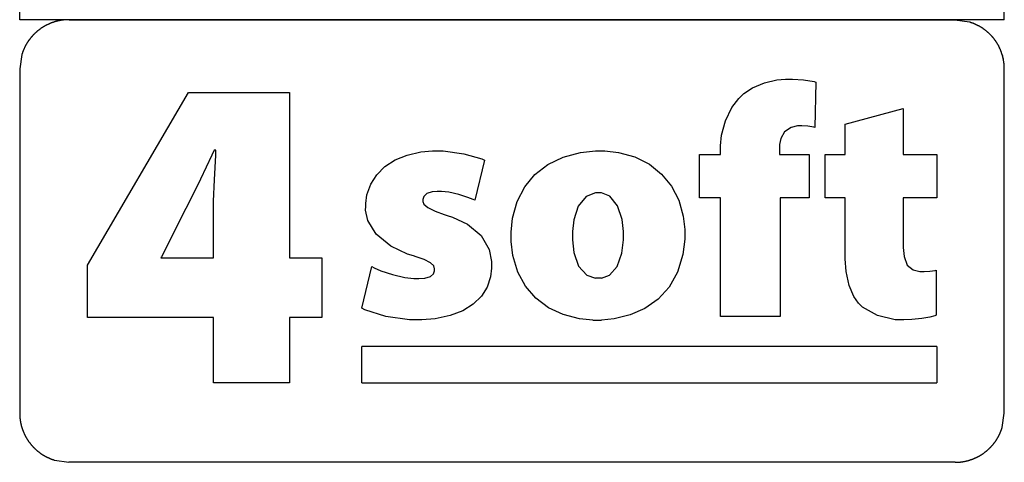
# Model space of a CAD drawing. Extents: x -8257 to 8257, y -6153 to 6153.
# Drawn here: x 3891 to 7492, y -6153 to -4532 of the extents above; entities that cross this region are included whole.
import ezdxf

# ---------------------------------------------------------------- set-up
doc = ezdxf.new("R2010")
doc.units = 0
doc.layers.get('0').update_dxf_attribs({"linetype": 'CONTINUOUS'})

msp = doc.modelspace()

# ---------------------------------------------------------------- linework, layer by layer
for p, q in [((3890.7, -4532.4), (3890.7, -3303.1)), ((7492.5, -4532.4), (7492.5, -3303.1)), ((7492.5, -4532.4), (3890.7, -4532.4)), ((4026.3, -4538), (4024.9, -4538.4)), ((4027.7, -4537.7), (4026.3, -4538)), ((4029.1, -4537.3), (4027.7, -4537.7)), ((4030.4, -4537), (4029.1, -4537.3)), ((4031.8, -4536.7), (4030.4, -4537)), ((4033.2, -4536.4), (4031.8, -4536.7)), ((4034.6, -4536.1), (4033.2, -4536.4)), ((4036, -4535.8), (4034.6, -4536.1)), ((4037.4, -4535.6), (4036, -4535.8)), ((4038.8, -4535.3), (4037.4, -4535.6)), ((4040.2, -4535), (4038.8, -4535.3)), ((4041.6, -4534.8), (4040.2, -4535)), ((4043, -4534.6), (4041.6, -4534.8)), ((4044.4, -4534.4), (4043, -4534.6)), ((4045.8, -4534.2), (4044.4, -4534.4)), ((4047.2, -4534), (4045.8, -4534.2)), ((4048.6, -4533.8), (4047.2, -4534)), ((4050, -4533.6), (4048.6, -4533.8)), ((4051.4, -4533.4), (4050, -4533.6)), ((4052.8, -4533.3), (4051.4, -4533.4)), ((4054.2, -4533.2), (4052.8, -4533.3)), ((4071.2, -4532.4), (4054.2, -4533.2)), ((4071.2, -4532.4), (7311.6, -4532.4)), ((7311.6, -4532.4), (7364.8, -4540.3)), ((3956.1, -4573.8), (3955.1, -4574.7)), ((3957.2, -4572.9), (3956.1, -4573.8)), ((3958.3, -4572), (3957.2, -4572.9)), ((3959.5, -4571.1), (3958.3, -4572)), ((3960.6, -4570.2), (3959.5, -4571.1)), ((3961.7, -4569.4), (3960.6, -4570.2)), ((3962.8, -4568.5), (3961.7, -4569.4)), ((3964, -4567.7), (3962.8, -4568.5)), ((3965.1, -4566.8), (3964, -4567.7)), ((3966.3, -4566), (3965.1, -4566.8)), ((3967.4, -4565.2), (3966.3, -4566)), ((3968.6, -4564.4), (3967.4, -4565.2)), ((3969.7, -4563.6), (3968.6, -4564.4)), ((3970.9, -4562.8), (3969.7, -4563.6)), ((3972.1, -4562), (3970.9, -4562.8)), ((3973.3, -4561.2), (3972.1, -4562)), ((3974.5, -4560.5), (3973.3, -4561.2)), ((3975.7, -4559.7), (3974.5, -4560.5)), ((3976.9, -4559), (3975.7, -4559.7)), ((3978.1, -4558.2), (3976.9, -4559)), ((3979.3, -4557.5), (3978.1, -4558.2)), ((3980.5, -4556.8), (3979.3, -4557.5)), ((3981.8, -4556.1), (3980.5, -4556.8)), ((3983, -4555.4), (3981.8, -4556.1)), ((3984.2, -4554.7), (3983, -4555.4)), ((3985.5, -4554), (3984.2, -4554.7)), ((3986.7, -4553.3), (3985.5, -4554)), ((3988, -4552.7), (3986.7, -4553.3)), ((3989.3, -4552), (3988, -4552.7)), ((3990.5, -4551.4), (3989.3, -4552)), ((3991.8, -4550.8), (3990.5, -4551.4)), ((3993.1, -4550.1), (3991.8, -4550.8)), ((3994.3, -4549.5), (3993.1, -4550.1)), ((3995.6, -4548.9), (3994.3, -4549.5)), ((3996.9, -4548.3), (3995.6, -4548.9)), ((3998.2, -4547.8), (3996.9, -4548.3)), ((3999.5, -4547.2), (3998.2, -4547.8)), ((4000.8, -4546.6), (3999.5, -4547.2)), ((4002.1, -4546.1), (4000.8, -4546.6)), ((4003.4, -4545.6), (4002.1, -4546.1)), ((4004.8, -4545), (4003.4, -4545.6)), ((4006.1, -4544.5), (4004.8, -4545)), ((4007.4, -4544), (4006.1, -4544.5)), ((4008.7, -4543.5), (4007.4, -4544)), ((4010.1, -4543), (4008.7, -4543.5)), ((4011.4, -4542.6), (4010.1, -4543)), ((4012.7, -4542.1), (4011.4, -4542.6)), ((4014.1, -4541.6), (4012.7, -4542.1)), ((4015.4, -4541.2), (4014.1, -4541.6)), ((4016.8, -4540.8), (4015.4, -4541.2)), ((4018.1, -4540.3), (4016.8, -4540.8)), ((4019.5, -4539.9), (4018.1, -4540.3)), ((4020.8, -4539.5), (4019.5, -4539.9)), ((4022.2, -4539.1), (4020.8, -4539.5)), ((4023.6, -4538.8), (4022.2, -4539.1)), ((4024.9, -4538.4), (4023.6, -4538.8)), ((7364.8, -4540.3), (7366.2, -4540.8)), ((7366.2, -4540.8), (7367.5, -4541.2)), ((7367.5, -4541.2), (7368.9, -4541.6)), ((7368.9, -4541.6), (7370.2, -4542.1)), ((7370.2, -4542.1), (7371.5, -4542.6)), ((7371.5, -4542.6), (7372.9, -4543)), ((7372.9, -4543), (7374.2, -4543.5)), ((7374.2, -4543.5), (7375.5, -4544)), ((7375.5, -4544), (7376.9, -4544.5)), ((7376.9, -4544.5), (7378.2, -4545.1)), ((7378.2, -4545.1), (7379.5, -4545.6)), ((7379.5, -4545.6), (7380.8, -4546.1)), ((7380.8, -4546.1), (7382.1, -4546.7)), ((7382.1, -4546.7), (7383.4, -4547.2)), ((7383.4, -4547.2), (7384.7, -4547.8)), ((7384.7, -4547.8), (7386, -4548.4)), ((7386, -4548.4), (7387.3, -4549)), ((7387.3, -4549), (7388.6, -4549.6)), ((7388.6, -4549.6), (7389.9, -4550.2)), ((7389.9, -4550.2), (7391.2, -4550.8)), ((7391.2, -4550.8), (7392.5, -4551.4)), ((7392.5, -4551.4), (7393.7, -4552.1)), ((7393.7, -4552.1), (7395, -4552.7)), ((7395, -4552.7), (7396.2, -4553.4)), ((7396.2, -4553.4), (7397.5, -4554)), ((7397.5, -4554), (7398.7, -4554.7)), ((7398.7, -4554.7), (7400, -4555.4)), ((7400, -4555.4), (7401.2, -4556.1)), ((7401.2, -4556.1), (7402.5, -4556.8)), ((7402.5, -4556.8), (7403.7, -4557.5)), ((7403.7, -4557.5), (7404.9, -4558.3)), ((7404.9, -4558.3), (7406.1, -4559)), ((7406.1, -4559), (7407.3, -4559.7)), ((7407.3, -4559.7), (7408.5, -4560.5)), ((7408.5, -4560.5), (7409.7, -4561.3)), ((7409.7, -4561.3), (7410.9, -4562)), ((7410.9, -4562), (7412.1, -4562.8)), ((7412.1, -4562.8), (7413.3, -4563.6)), ((7413.3, -4563.6), (7414.4, -4564.4)), ((7414.4, -4564.4), (7415.6, -4565.2)), ((7415.6, -4565.2), (7416.8, -4566.1)), ((7416.8, -4566.1), (7417.9, -4566.9)), ((7417.9, -4566.9), (7419.1, -4567.7)), ((7419.1, -4567.7), (7420.2, -4568.6)), ((7420.2, -4568.6), (7421.3, -4569.4)), ((7421.3, -4569.4), (7422.5, -4570.3)), ((7422.5, -4570.3), (7423.6, -4571.2)), ((7423.6, -4571.2), (7424.7, -4572.1)), ((7424.7, -4572.1), (7425.8, -4573)), ((7425.8, -4573), (7426.9, -4573.9)), ((7426.9, -4573.9), (7428, -4574.8)), ((3922.7, -4610.2), (3921.9, -4611.4)), ((3923.5, -4609.1), (3922.7, -4610.2)), ((3924.3, -4607.9), (3923.5, -4609.1)), ((3925.2, -4606.8), (3924.3, -4607.9)), ((3926, -4605.6), (3925.2, -4606.8)), ((3926.9, -4604.5), (3926, -4605.6)), ((3927.7, -4603.3), (3926.9, -4604.5)), ((3928.6, -4602.2), (3927.7, -4603.3)), ((3929.5, -4601.1), (3928.6, -4602.2)), ((3930.3, -4600), (3929.5, -4601.1)), ((3931.2, -4598.9), (3930.3, -4600)), ((3932.1, -4597.8), (3931.2, -4598.9)), ((3933, -4596.7), (3932.1, -4597.8)), ((3933.9, -4595.6), (3933, -4596.7)), ((3934.9, -4594.6), (3933.9, -4595.6)), ((3935.8, -4593.5), (3934.9, -4594.6)), ((3936.7, -4592.4), (3935.8, -4593.5)), ((3937.7, -4591.4), (3936.7, -4592.4)), ((3938.7, -4590.3), (3937.7, -4591.4)), ((3939.6, -4589.3), (3938.7, -4590.3)), ((3940.6, -4588.3), (3939.6, -4589.3)), ((3941.6, -4587.2), (3940.6, -4588.3)), ((3942.6, -4586.2), (3941.6, -4587.2)), ((3943.6, -4585.2), (3942.6, -4586.2)), ((3944.6, -4584.2), (3943.6, -4585.2)), ((3945.6, -4583.2), (3944.6, -4584.2)), ((3946.6, -4582.2), (3945.6, -4583.2)), ((3947.6, -4581.3), (3946.6, -4582.2)), ((3948.7, -4580.3), (3947.6, -4581.3)), ((3949.7, -4579.3), (3948.7, -4580.3)), ((3950.8, -4578.4), (3949.7, -4579.3)), ((3951.8, -4577.5), (3950.8, -4578.4)), ((3952.9, -4576.5), (3951.8, -4577.5)), ((3954, -4575.6), (3952.9, -4576.5)), ((3955.1, -4574.7), (3954, -4575.6)), ((7428, -4574.8), (7429.1, -4575.7)), ((7429.1, -4575.7), (7430.1, -4576.6)), ((7430.1, -4576.6), (7431.2, -4577.5)), ((7431.2, -4577.5), (7432.3, -4578.5)), ((7432.3, -4578.5), (7433.3, -4579.4)), ((7433.3, -4579.4), (7434.4, -4580.4)), ((7434.4, -4580.4), (7435.4, -4581.4)), ((7435.4, -4581.4), (7436.4, -4582.3)), ((7436.4, -4582.3), (7437.5, -4583.3)), ((7437.5, -4583.3), (7438.5, -4584.3)), ((7438.5, -4584.3), (7439.5, -4585.3)), ((7439.5, -4585.3), (7440.5, -4586.3)), ((7440.5, -4586.3), (7441.5, -4587.3)), ((7441.5, -4587.3), (7442.5, -4588.4)), ((7442.5, -4588.4), (7443.4, -4589.4)), ((7443.4, -4589.4), (7444.4, -4590.4)), ((7444.4, -4590.4), (7445.4, -4591.5)), ((7445.4, -4591.5), (7446.3, -4592.5)), ((7446.3, -4592.5), (7447.3, -4593.6)), ((7447.3, -4593.6), (7448.2, -4594.7)), ((7448.2, -4594.7), (7449.1, -4595.7)), ((7449.1, -4595.7), (7450.1, -4596.8)), ((7450.1, -4596.8), (7451, -4597.9)), ((7451, -4597.9), (7451.9, -4599)), ((7451.9, -4599), (7452.8, -4600.1)), ((7452.8, -4600.1), (7453.6, -4601.2)), ((7453.6, -4601.2), (7454.5, -4602.4)), ((7454.5, -4602.4), (7455.4, -4603.5)), ((7455.4, -4603.5), (7456.2, -4604.6)), ((7456.2, -4604.6), (7457.1, -4605.7)), ((7457.1, -4605.7), (7457.9, -4606.9)), ((7457.9, -4606.9), (7458.8, -4608)), ((7458.8, -4608), (7459.6, -4609.2)), ((7459.6, -4609.2), (7460.4, -4610.4)), ((3903.9, -4645.1), (3903.4, -4646.4)), ((3904.4, -4643.8), (3903.9, -4645.1)), ((3905, -4642.5), (3904.4, -4643.8)), ((3905.5, -4641.2), (3905, -4642.5)), ((3906.1, -4639.9), (3905.5, -4641.2)), ((3906.7, -4638.6), (3906.1, -4639.9)), ((3907.3, -4637.3), (3906.7, -4638.6)), ((3907.9, -4636), (3907.3, -4637.3)), ((3908.5, -4634.7), (3907.9, -4636)), ((3909.1, -4633.4), (3908.5, -4634.7)), ((3909.7, -4632.2), (3909.1, -4633.4)), ((3910.4, -4630.9), (3909.7, -4632.2)), ((3911, -4629.6), (3910.4, -4630.9)), ((3911.7, -4628.4), (3911, -4629.6)), ((3912.4, -4627.1), (3911.7, -4628.4)), ((3913, -4625.9), (3912.4, -4627.1)), ((3913.7, -4624.7), (3913, -4625.9)), ((3914.4, -4623.4), (3913.7, -4624.7)), ((3915.1, -4622.2), (3914.4, -4623.4)), ((3915.8, -4621), (3915.1, -4622.2)), ((3916.6, -4619.8), (3915.8, -4621)), ((3917.3, -4618.5), (3916.6, -4619.8)), ((3918, -4617.3), (3917.3, -4618.5)), ((3918.8, -4616.1), (3918, -4617.3)), ((3919.6, -4614.9), (3918.8, -4616.1)), ((3920.3, -4613.8), (3919.6, -4614.9)), ((3921.1, -4612.6), (3920.3, -4613.8)), ((3921.9, -4611.4), (3921.1, -4612.6)), ((7460.4, -4610.4), (7461.2, -4611.5)), ((7462, -4612.7), (7461.2, -4611.5)), ((7462.8, -4613.9), (7462, -4612.7)), ((7463.5, -4615.1), (7462.8, -4613.9)), ((7464.3, -4616.3), (7463.5, -4615.1)), ((7465.1, -4617.5), (7464.3, -4616.3)), ((7465.1, -4617.5), (7465.8, -4618.7)), ((7466.5, -4619.9), (7465.8, -4618.7)), ((7467.3, -4621.1), (7466.5, -4619.9)), ((7468, -4622.4), (7467.3, -4621.1)), ((7468.7, -4623.6), (7468, -4622.4)), ((7469.4, -4624.8), (7468.7, -4623.6)), ((7470.1, -4626.1), (7469.4, -4624.8)), ((7470.8, -4627.3), (7470.1, -4626.1)), ((7470.8, -4627.3), (7471.4, -4628.6)), ((7472.1, -4629.8), (7471.4, -4628.6)), ((7472.7, -4631.1), (7472.1, -4629.8)), ((7473.4, -4632.4), (7472.7, -4631.1)), ((7474, -4633.6), (7473.4, -4632.4)), ((7474, -4633.6), (7474.6, -4634.9)), ((7475.2, -4636.2), (7474.6, -4634.9)), ((7475.8, -4637.5), (7475.2, -4636.2)), ((7476.4, -4638.8), (7475.8, -4637.5)), ((7476.4, -4638.8), (7477, -4640.1)), ((7477, -4640.1), (7477.6, -4641.4)), ((7477.6, -4641.4), (7478.1, -4642.7)), ((7478.7, -4644), (7478.1, -4642.7)), ((7478.7, -4644), (7479.2, -4645.3)), ((7479.8, -4646.6), (7479.2, -4645.3)), ((3898.7, -4659.8), (3890.7, -4712.8)), ((3899.1, -4658.4), (3898.7, -4659.8)), ((3899.5, -4657.1), (3899.1, -4658.4)), ((3900, -4655.7), (3899.5, -4657.1)), ((3900.4, -4654.4), (3900, -4655.7)), ((3900.9, -4653), (3900.4, -4654.4)), ((3901.4, -4651.7), (3900.9, -4653)), ((3901.9, -4650.4), (3901.4, -4651.7)), ((3902.4, -4649), (3901.9, -4650.4)), ((3902.9, -4647.7), (3902.4, -4649)), ((3903.4, -4646.4), (3902.9, -4647.7)), ((7480.3, -4647.9), (7479.8, -4646.6)), ((7480.8, -4649.3), (7480.3, -4647.9)), ((7481.3, -4650.6), (7480.8, -4649.3)), ((7481.8, -4651.9), (7481.3, -4650.6)), ((7482.2, -4653.3), (7481.8, -4651.9)), ((7482.7, -4654.6), (7482.2, -4653.3)), ((7483.2, -4656), (7482.7, -4654.6)), ((7483.6, -4657.3), (7483.2, -4656)), ((7484, -4658.7), (7483.6, -4657.3)), ((7484.5, -4660), (7484, -4658.7)), ((7484.9, -4661.4), (7484.5, -4660)), ((7485.3, -4662.7), (7484.9, -4661.4)), ((7485.3, -4662.7), (7485.7, -4664.1)), ((7486, -4665.5), (7485.7, -4664.1)), ((7486, -4665.5), (7486.4, -4666.8)), ((7486.8, -4668.2), (7486.4, -4666.8)), ((7487.1, -4669.6), (7486.8, -4668.2)), ((7487.5, -4671), (7487.1, -4669.6)), ((7487.8, -4672.3), (7487.5, -4671)), ((7488.1, -4673.7), (7487.8, -4672.3)), ((7488.1, -4673.7), (7488.4, -4675.1)), ((7488.7, -4676.5), (7488.4, -4675.1)), ((7489, -4677.9), (7488.7, -4676.5)), ((7489.3, -4679.3), (7489, -4677.9)), ((7489.5, -4680.7), (7489.3, -4679.3)), ((7489.8, -4682.1), (7489.5, -4680.7)), ((7490, -4683.5), (7489.8, -4682.1)), ((3890.7, -4712.8), (3890.7, -5972.8)), ((7490.2, -4684.9), (7490, -4683.5)), ((7490.4, -4686.3), (7490.2, -4684.9)), ((7490.7, -4687.7), (7490.4, -4686.3)), ((7490.8, -4689.1), (7490.7, -4687.7)), ((7491, -4690.5), (7490.8, -4689.1)), ((7491.2, -4691.9), (7491, -4690.5)), ((7491.4, -4693.3), (7491.2, -4691.9)), ((7491.5, -4694.7), (7491.4, -4693.3)), ((7491.7, -4696.2), (7491.5, -4694.7)), ((7492.5, -4713.2), (7491.7, -4696.2)), ((7492.5, -5972.9), (7492.5, -4713.2)), ((6614.9, -4763.4), (6660, -4753)), ((6660, -4753), (6692.5, -4749.9)), ((6692.5, -4749.9), (6717.1, -4749.9)), ((6717.1, -4749.9), (6758.4, -4753)), ((6758.4, -4753), (6796.5, -4759.2)), ((6539.9, -4803), (6570.9, -4782.4)), ((6570.9, -4782.4), (6614.9, -4763.4)), ((6796.5, -4759.2), (6803.5, -4760.7)), ((6803.5, -4760.7), (6799.8, -4927.1)), ((4139.3, -5431.7), (4508.7, -4799.1)), ((4508.7, -4799.1), (4878.1, -4799.1)), ((4878.1, -4799.1), (4878.1, -5403.9)), ((6496, -4853.4), (6521, -4820.5)), ((6521, -4820.5), (6531, -4811.4)), ((6531, -4811.4), (6539.9, -4803)), ((6472, -4902.7), (6496, -4853.4)), ((6910.8, -4915), (7123, -4857.2)), ((7123, -4857.2), (7123, -5026)), ((6458.2, -4955.1), (6472, -4902.7)), ((6712.3, -4927), (6688.9, -4943.2)), ((6736.3, -4921.1), (6712.3, -4927)), ((6751.8, -4921.1), (6736.3, -4921.1)), ((6773.9, -4922.7), (6751.8, -4921.1)), ((6795.6, -4926.2), (6773.9, -4922.7)), ((6799.8, -4927.1), (6795.6, -4926.2)), ((6910.8, -5026), (6910.8, -4915)), ((6453.8, -4993.8), (6458.2, -4955.1)), ((6674.5, -4967.4), (6669.6, -4989.6)), ((6688.9, -4943.2), (6674.5, -4967.4)), ((6453.8, -5026), (6453.8, -4993.8)), ((6669.6, -4989.6), (6669.6, -5026)), ((4593.3, -5027.9), (4552.2, -5116.4)), ((4601.9, -5010), (4593.3, -5027.9)), ((4608.4, -5010), (4601.9, -5010)), ((4603.1, -5118.7), (4607.6, -5028.8)), ((4607.6, -5028.8), (4608.4, -5010)), ((5263.9, -5046), (5308, -5027.9)), ((5308, -5027.9), (5358.3, -5016.6)), ((5358.3, -5016.6), (5400.4, -5012.7)), ((5400.4, -5012.7), (5439.6, -5012.7)), ((5439.6, -5012.7), (5515.1, -5023.3)), ((5515.1, -5023.3), (5580.9, -5042.3)), ((5580.9, -5042.3), (5590.5, -5046.5)), ((5822.5, -5062.4), (5878.4, -5035.3)), ((5878.4, -5035.3), (5942.7, -5018.5)), ((5942.7, -5018.5), (5996.9, -5012.7)), ((5996.9, -5012.7), (6031.6, -5012.7)), ((6031.6, -5012.7), (6081.5, -5018.4)), ((6081.5, -5018.4), (6141.5, -5035.1)), ((6141.5, -5035.1), (6194.2, -5061.8)), ((6377.8, -5185.2), (6377.8, -5026)), ((6377.8, -5026), (6453.8, -5026)), ((6669.6, -5026), (6778.1, -5026)), ((6778.1, -5026), (6778.1, -5185.2)), ((6837.2, -5185.2), (6837.2, -5026)), ((6837.2, -5026), (6910.8, -5026)), ((7123, -5026), (7246, -5026)), ((7246, -5026), (7246, -5185.2)), ((5196.7, -5100.1), (5226.7, -5070.3)), ((5226.7, -5070.3), (5263.9, -5046)), ((5590.5, -5046.5), (5555.6, -5193.6)), ((5775.6, -5099.1), (5822.5, -5062.4)), ((6194.2, -5061.8), (6238.9, -5097.7)), ((5174.7, -5134.8), (5196.7, -5100.1)), ((5738.1, -5144.6), (5775.6, -5099.1)), ((6238.9, -5097.7), (6274.9, -5142)), ((4552.2, -5116.4), (4508.7, -5205.7)), ((4600.2, -5196.5), (4603.1, -5118.7)), ((5161.1, -5173.8), (5174.7, -5134.8)), ((5710.7, -5198.4), (5738.1, -5144.6)), ((6274.9, -5142), (6301.5, -5193.8)), ((5156.5, -5205.8), (5161.1, -5173.8)), ((5369, -5179.3), (5365, -5190.9)), ((5380.5, -5168.9), (5369, -5179.3)), ((5399.1, -5162.9), (5380.5, -5168.9)), ((5417.8, -5161.1), (5399.1, -5162.9)), ((5433.3, -5161.1), (5417.8, -5161.1)), ((5461.1, -5164.3), (5433.3, -5161.1)), ((5497.5, -5172.3), (5461.1, -5164.3)), ((5530.1, -5182.9), (5497.5, -5172.3)), ((5549.3, -5190.6), (5530.1, -5182.9)), ((5963.3, -5179.3), (5933.5, -5214.9)), ((5997.5, -5165.9), (5963.3, -5179.3)), ((6019.1, -5165.9), (5997.5, -5165.9)), ((6050, -5178.8), (6019.1, -5165.9)), ((6078, -5213.5), (6050, -5178.8)), ((6453.8, -5185.2), (6377.8, -5185.2)), ((6453.8, -5619.3), (6453.8, -5185.2)), ((6778.1, -5185.2), (6672, -5185.2)), ((6672, -5185.2), (6672, -5619.3)), ((6910.8, -5185.2), (6837.2, -5185.2)), ((6910.8, -5408), (6910.8, -5185.2)), ((7246, -5185.2), (7123, -5185.2)), ((7123, -5185.2), (7123, -5366.4)), ((4508.7, -5205.7), (4498.9, -5224.1)), ((4600.2, -5403.9), (4600.2, -5196.5)), ((5156.2, -5229.3), (5156.5, -5216.5)), ((5156.5, -5216.5), (5156.5, -5205.8)), ((5365, -5190.9), (5365, -5198.2)), ((5365, -5198.2), (5369.1, -5208.2)), ((5369.1, -5208.2), (5383.4, -5220.5)), ((5383.4, -5220.5), (5410.8, -5233.6)), ((5555.6, -5193.6), (5549.3, -5190.6)), ((5693.9, -5259.6), (5710.7, -5198.4)), ((5933.5, -5214.9), (5917.3, -5265.1)), ((6094.2, -5263.5), (6078, -5213.5)), ((6301.5, -5193.8), (6317.9, -5252.3)), ((4498.9, -5224.1), (4409, -5400.6)), ((5164.8, -5268), (5156.2, -5229.3)), ((5410.8, -5233.6), (5443.3, -5245.4)), ((5443.3, -5245.4), (5454.3, -5249)), ((5454.3, -5249), (5473.5, -5255.2)), ((5473.5, -5255.2), (5528.9, -5281.6)), ((6317.9, -5252.3), (6323.6, -5300.5)), ((5194.1, -5317.3), (5164.8, -5268)), ((5528.9, -5281.6), (5579.1, -5323.1)), ((5688.2, -5310.5), (5693.9, -5259.6)), ((5917.3, -5265.1), (5912.4, -5308.2)), ((6099.3, -5307.9), (6094.2, -5263.5)), ((5248.3, -5361.5), (5194.1, -5317.3)), ((5579.1, -5323.1), (5607.5, -5373.4)), ((5688.2, -5344.6), (5688.2, -5310.5)), ((5912.4, -5308.2), (5912.4, -5338.1)), ((6099.3, -5338.8), (6099.3, -5307.9)), ((6323.6, -5300.5), (6323.6, -5335.5)), ((5309.8, -5390.7), (5248.3, -5361.5)), ((5694.4, -5395.9), (5688.2, -5344.6)), ((5912.4, -5338.1), (5918, -5384.7)), ((6093.5, -5387.3), (6099.3, -5338.8)), ((6323.6, -5335.5), (6316.6, -5392.1)), ((7123, -5366.4), (7126.2, -5400.1)), ((4409, -5400.6), (4407.3, -5403.9)), ((5331.3, -5397.4), (5309.8, -5390.7)), ((5341.1, -5400.5), (5331.3, -5397.4)), ((5370.3, -5410.9), (5341.1, -5400.5)), ((5607.5, -5373.4), (5616.8, -5417.6)), ((5712.4, -5456.5), (5694.4, -5395.9)), ((5918, -5384.7), (5935.2, -5434.4)), ((6076.2, -5436.7), (6093.5, -5387.3)), ((6316.6, -5392.1), (6296.9, -5457)), ((7126.2, -5400.1), (7137.4, -5430.8)), ((4139.3, -5622.9), (4139.3, -5431.7)), ((4407.3, -5403.9), (4600.2, -5403.9)), ((4878.1, -5403.9), (4995.8, -5403.9)), ((4995.8, -5403.9), (4995.8, -5622.9)), ((5142, -5589.1), (5179.3, -5436)), ((5179.3, -5436), (5187, -5440.6)), ((5393.8, -5422.2), (5370.3, -5410.9)), ((5405.4, -5433.8), (5393.8, -5422.2)), ((5408.4, -5444.4), (5405.4, -5433.8)), ((5616.8, -5417.6), (5617.1, -5432.4)), ((5617.1, -5432.4), (5617.1, -5442.6)), ((5935.2, -5434.4), (5964.8, -5467.4)), ((6047.9, -5468.3), (6076.2, -5436.7)), ((6914.3, -5454.4), (6910.8, -5408)), ((7137.4, -5430.8), (7158.5, -5448.4)), ((5187, -5440.6), (5211.7, -5451.6)), ((5211.7, -5451.6), (5254.1, -5466)), ((5254.1, -5466), (5300.1, -5476.5)), ((5373.3, -5478.7), (5393.5, -5472.9)), ((5393.5, -5472.9), (5404.9, -5462.7)), ((5404.9, -5462.7), (5408.4, -5451.7)), ((5408.4, -5451.7), (5408.4, -5444.4)), ((5612.9, -5473.4), (5600.4, -5511.2)), ((5617.1, -5442.6), (5612.9, -5473.4)), ((5741, -5508.7), (5712.4, -5456.5)), ((5964.8, -5467.4), (5996.9, -5479.4)), ((6018.6, -5479.4), (6047.9, -5468.3)), ((6296.9, -5457), (6266.1, -5511.4)), ((6924.9, -5505.1), (6914.3, -5454.4)), ((7158.5, -5448.4), (7183.4, -5454.1)), ((7183.4, -5454.1), (7198.8, -5454.1)), ((7198.8, -5454.1), (7220.3, -5453.4)), ((7220.3, -5453.4), (7239, -5450.4)), ((7239, -5450.4), (7243.5, -5449.2)), ((7243.5, -5449.2), (7243.5, -5614.4)), ((5300.1, -5476.5), (5332.5, -5480.6)), ((5332.5, -5480.6), (5350.8, -5480.6)), ((5350.8, -5480.6), (5373.3, -5478.7)), ((5779, -5552.3), (5741, -5508.7)), ((6018.6, -5479.4), (5996.9, -5479.4)), ((6942.3, -5545.7), (6924.9, -5505.1)), ((5579.5, -5545.1), (5550.1, -5574.3)), ((5600.4, -5511.2), (5579.5, -5545.1)), ((6266.1, -5511.4), (6225.8, -5555.5)), ((6959.3, -5570.1), (6942.3, -5545.7)), ((5550.1, -5574.3), (5512.1, -5598.2)), ((5825.4, -5586.9), (5779, -5552.3)), ((6225.8, -5555.5), (6177.8, -5589.5)), ((6966.2, -5577.1), (6959.3, -5570.1)), ((6974, -5584.9), (6966.2, -5577.1)), ((5153.7, -5595.1), (5142, -5589.1)), ((5230.3, -5619.2), (5153.7, -5595.1)), ((5465.4, -5616.1), (5410, -5627.4)), ((5512.1, -5598.2), (5465.4, -5616.1)), ((5878.9, -5612), (5825.4, -5586.9)), ((5938.4, -5627.3), (5878.9, -5612)), ((6123.7, -5613.5), (6065.2, -5627.8)), ((6177.8, -5589.5), (6123.7, -5613.5)), ((7028.1, -5615.9), (6974, -5584.9)), ((7092.9, -5631.3), (7028.1, -5615.9)), ((7238, -5616.5), (7220.5, -5621.1)), ((7243.5, -5614.4), (7238, -5616.5)), ((4600.2, -5622.9), (4139.3, -5622.9)), ((4600.2, -5861.6), (4600.2, -5622.9)), ((4995.8, -5622.9), (4878.1, -5622.9)), ((4878.1, -5622.9), (4878.1, -5861.6)), ((5316.9, -5631.3), (5230.3, -5619.2)), ((5361.8, -5631.3), (5316.9, -5631.3)), ((5410, -5627.4), (5361.8, -5631.3)), ((5986.7, -5632.5), (5938.4, -5627.3)), ((5986.7, -5632.5), (6019.3, -5632.5)), ((6065.2, -5627.8), (6019.3, -5632.5)), ((6672, -5619.3), (6453.8, -5619.3)), ((7124.5, -5631.3), (7092.9, -5631.3)), ((7154.5, -5630), (7124.5, -5631.3)), ((7190.3, -5626.5), (7154.5, -5630)), ((7220.5, -5621.1), (7190.3, -5626.5)), ((5142, -5861.6), (5142, -5729.1)), ((7246, -5729.1), (5142, -5729.1)), ((7246, -5729.1), (7246, -5861.6)), ((4878.1, -5861.6), (4600.2, -5861.6)), ((5142, -5861.6), (7246, -5861.6)), ((3890.7, -5972.8), (3891.5, -5989.8)), ((7484.5, -6025.9), (7492.5, -5972.9)), ((3891.5, -5989.8), (3891.6, -5991.2)), ((3891.6, -5991.2), (3891.8, -5992.6)), ((3891.8, -5992.6), (3892, -5994)), ((3892, -5994), (3892.1, -5995.4)), ((3892.1, -5995.4), (3892.3, -5996.8)), ((3892.3, -5996.8), (3892.5, -5998.2)), ((3892.5, -5998.2), (3892.7, -5999.6)), ((3892.7, -5999.6), (3892.9, -6001)), ((3892.9, -6001), (3893.2, -6002.4)), ((3893.2, -6002.4), (3893.4, -6003.8)), ((3893.4, -6003.8), (3893.6, -6005.2)), ((3893.6, -6005.2), (3893.9, -6006.6)), ((3893.9, -6006.6), (3894.2, -6008)), ((3894.2, -6008), (3894.4, -6009.4)), ((3894.4, -6009.4), (3894.7, -6010.8)), ((3894.7, -6010.8), (3895, -6012.1)), ((3895, -6012.1), (3895.4, -6013.5)), ((3895.4, -6013.5), (3895.7, -6014.9)), ((3895.7, -6014.9), (3896, -6016.3)), ((3896, -6016.3), (3896.4, -6017.6)), ((3896.4, -6017.6), (3896.7, -6019)), ((3896.7, -6019), (3897.1, -6020.4)), ((3897.1, -6020.4), (3897.5, -6021.8)), ((3897.5, -6021.8), (3897.9, -6023.1)), ((3897.9, -6023.1), (3898.3, -6024.5)), ((3898.3, -6024.5), (3898.7, -6025.8)), ((3898.7, -6025.8), (3899.1, -6027.2)), ((3899.1, -6027.2), (3899.5, -6028.5)), ((3899.5, -6028.5), (3900, -6029.9)), ((3900, -6029.9), (3900.4, -6031.2)), ((3900.4, -6031.2), (3900.9, -6032.6)), ((3900.9, -6032.6), (3901.4, -6033.9)), ((3901.4, -6033.9), (3901.8, -6035.2)), ((3901.8, -6035.2), (3902.3, -6036.5)), ((3902.3, -6036.5), (3902.9, -6037.9)), ((3902.9, -6037.9), (3903.4, -6039.2)), ((3903.4, -6039.2), (3903.9, -6040.5)), ((3903.9, -6040.5), (3904.4, -6041.8)), ((3904.4, -6041.8), (3905, -6043.1)), ((3905, -6043.1), (3905.5, -6044.4)), ((3905.5, -6044.4), (3906.1, -6045.7)), ((3906.1, -6045.7), (3906.7, -6047)), ((3906.7, -6047), (3907.3, -6048.3)), ((3907.3, -6048.3), (3907.9, -6049.6)), ((3907.9, -6049.6), (3908.5, -6050.9)), ((3908.5, -6050.9), (3909.1, -6052.1)), ((7474.1, -6052.2), (7474.7, -6050.9)), ((7474.7, -6050.9), (7475.3, -6049.6)), ((7475.3, -6049.6), (7475.9, -6048.4)), ((7475.9, -6048.4), (7476.5, -6047.1)), ((7476.5, -6047.1), (7477.1, -6045.8)), ((7477.1, -6045.8), (7477.6, -6044.5)), ((7477.6, -6044.5), (7478.2, -6043.2)), ((7478.2, -6043.2), (7478.7, -6041.9)), ((7478.7, -6041.9), (7479.3, -6040.6)), ((7479.3, -6040.6), (7479.8, -6039.2)), ((7479.8, -6039.2), (7480.3, -6037.9)), ((7480.3, -6037.9), (7480.8, -6036.6)), ((7480.8, -6036.6), (7481.3, -6035.3)), ((7481.3, -6035.3), (7481.8, -6033.9)), ((7481.8, -6033.9), (7482.3, -6032.6)), ((7482.3, -6032.6), (7482.7, -6031.3)), ((7482.7, -6031.3), (7483.2, -6029.9)), ((7483.2, -6029.9), (7483.6, -6028.6)), ((7483.6, -6028.6), (7484.1, -6027.2)), ((7484.1, -6027.2), (7484.5, -6025.9)), ((3909.1, -6052.1), (3909.7, -6053.4)), ((3909.7, -6053.4), (3910.4, -6054.7)), ((3910.4, -6054.7), (3911, -6055.9)), ((3911, -6055.9), (3911.7, -6057.2)), ((3911.7, -6057.2), (3912.3, -6058.4)), ((3912.3, -6058.4), (3913, -6059.7)), ((3913, -6059.7), (3913.7, -6060.9)), ((3913.7, -6060.9), (3914.4, -6062.2)), ((3914.4, -6062.2), (3915.1, -6063.4)), ((3915.1, -6063.4), (3915.8, -6064.6)), ((3915.8, -6064.6), (3916.5, -6065.8)), ((3916.5, -6065.8), (3917.3, -6067)), ((3917.3, -6067), (3918, -6068.2)), ((3918, -6068.2), (3918.8, -6069.4)), ((3918.8, -6069.4), (3919.5, -6070.6)), ((3919.5, -6070.6), (3920.3, -6071.8)), ((3920.3, -6071.8), (3921.1, -6073)), ((3921.1, -6073), (3921.9, -6074.2)), ((3921.9, -6074.2), (3922.7, -6075.3)), ((3922.7, -6075.3), (3923.5, -6076.5)), ((3923.5, -6076.5), (3924.3, -6077.7)), ((3924.3, -6077.7), (3925.1, -6078.8)), ((3925.1, -6078.8), (3926, -6079.9)), ((3926, -6079.9), (3926.8, -6081.1)), ((3926.8, -6081.1), (3927.7, -6082.2)), ((3927.7, -6082.2), (3928.5, -6083.3)), ((3928.5, -6083.3), (3929.4, -6084.5)), ((3929.4, -6084.5), (3930.3, -6085.6)), ((3930.3, -6085.6), (3931.2, -6086.7)), ((3931.2, -6086.7), (3932.1, -6087.8)), ((7451.1, -6087.8), (7452, -6086.7)), ((7452, -6086.7), (7452.9, -6085.6)), ((7452.9, -6085.6), (7453.8, -6084.5)), ((7453.8, -6084.5), (7454.6, -6083.4)), ((7454.6, -6083.4), (7455.5, -6082.2)), ((7455.5, -6082.2), (7456.3, -6081.1)), ((7456.3, -6081.1), (7457.2, -6080)), ((7457.2, -6080), (7458, -6078.8)), ((7458, -6078.8), (7458.9, -6077.7)), ((7458.9, -6077.7), (7459.7, -6076.5)), ((7459.7, -6076.5), (7460.5, -6075.4)), ((7460.5, -6075.4), (7461.3, -6074.2)), ((7461.3, -6074.2), (7462.1, -6073)), ((7462.1, -6073), (7462.9, -6071.8)), ((7462.9, -6071.8), (7463.6, -6070.7)), ((7463.6, -6070.7), (7464.4, -6069.5)), ((7464.4, -6069.5), (7465.1, -6068.3)), ((7465.1, -6068.3), (7465.9, -6067.1)), ((7465.9, -6067.1), (7466.6, -6065.9)), ((7466.6, -6065.9), (7467.4, -6064.6)), ((7467.4, -6064.6), (7468.1, -6063.4)), ((7468.1, -6063.4), (7468.8, -6062.2)), ((7468.8, -6062.2), (7469.5, -6061)), ((7469.5, -6061), (7470.2, -6059.7)), ((7470.2, -6059.7), (7470.8, -6058.5)), ((7470.8, -6058.5), (7471.5, -6057.2)), ((7471.5, -6057.2), (7472.2, -6056)), ((7472.2, -6056), (7472.8, -6054.7)), ((7472.8, -6054.7), (7473.4, -6053.5)), ((7473.4, -6053.5), (7474.1, -6052.2)), ((3932.1, -6087.8), (3933, -6088.8)), ((3933, -6088.8), (3933.9, -6089.9)), ((3933.9, -6089.9), (3934.8, -6091)), ((3934.8, -6091), (3935.8, -6092.1)), ((3935.8, -6092.1), (3936.7, -6093.1)), ((3936.7, -6093.1), (3937.7, -6094.2)), ((3937.7, -6094.2), (3938.6, -6095.2)), ((3938.6, -6095.2), (3939.6, -6096.3)), ((3939.6, -6096.3), (3940.6, -6097.3)), ((3940.6, -6097.3), (3941.5, -6098.3)), ((3941.5, -6098.3), (3942.5, -6099.3)), ((3942.5, -6099.3), (3943.5, -6100.3)), ((3943.5, -6100.3), (3944.5, -6101.3)), ((3944.5, -6101.3), (3945.5, -6102.3)), ((3945.5, -6102.3), (3946.6, -6103.3)), ((3946.6, -6103.3), (3947.6, -6104.3)), ((3947.6, -6104.3), (3948.6, -6105.2)), ((3948.6, -6105.2), (3949.7, -6106.2)), ((3949.7, -6106.2), (3950.7, -6107.1)), ((3950.7, -6107.1), (3951.8, -6108.1)), ((3951.8, -6108.1), (3952.8, -6109)), ((3952.8, -6109), (3953.9, -6109.9)), ((3953.9, -6109.9), (3955, -6110.9)), ((3955, -6110.9), (3956.1, -6111.8)), ((3956.1, -6111.8), (3957.2, -6112.7)), ((3957.2, -6112.7), (3958.3, -6113.5)), ((3958.3, -6113.5), (3959.4, -6114.4)), ((3959.4, -6114.4), (3960.5, -6115.3)), ((3960.5, -6115.3), (3961.6, -6116.2)), ((3961.6, -6116.2), (3962.8, -6117)), ((3962.8, -6117), (3963.9, -6117.9)), ((3963.9, -6117.9), (3965, -6118.7)), ((3965, -6118.7), (3966.2, -6119.5)), ((3966.2, -6119.5), (3967.3, -6120.3)), ((3967.3, -6120.3), (3968.5, -6121.2)), ((3968.5, -6121.2), (3969.7, -6122)), ((3969.7, -6122), (3970.9, -6122.8)), ((3970.9, -6122.8), (3972, -6123.5)), ((7411.2, -6123.5), (7412.3, -6122.8)), ((7412.3, -6122.8), (7413.5, -6122)), ((7413.5, -6122), (7414.7, -6121.2)), ((7414.7, -6121.2), (7415.8, -6120.4)), ((7415.8, -6120.4), (7417, -6119.5)), ((7417, -6119.5), (7418.2, -6118.7)), ((7418.2, -6118.7), (7419.3, -6117.9)), ((7419.3, -6117.9), (7420.4, -6117)), ((7420.4, -6117), (7421.6, -6116.2)), ((7421.6, -6116.2), (7422.7, -6115.3)), ((7422.7, -6115.3), (7423.8, -6114.4)), ((7423.8, -6114.4), (7424.9, -6113.6)), ((7424.9, -6113.6), (7426, -6112.7)), ((7426, -6112.7), (7427.1, -6111.8)), ((7427.1, -6111.8), (7428.2, -6110.9)), ((7428.2, -6110.9), (7429.3, -6110)), ((7429.3, -6110), (7430.3, -6109)), ((7430.3, -6109), (7431.4, -6108.1)), ((7431.4, -6108.1), (7432.5, -6107.2)), ((7432.5, -6107.2), (7433.5, -6106.2)), ((7433.5, -6106.2), (7434.6, -6105.3)), ((7434.6, -6105.3), (7435.6, -6104.3)), ((7435.6, -6104.3), (7436.6, -6103.3)), ((7436.6, -6103.3), (7437.6, -6102.3)), ((7437.6, -6102.3), (7438.7, -6101.3)), ((7438.7, -6101.3), (7439.7, -6100.3)), ((7439.7, -6100.3), (7440.7, -6099.3)), ((7440.7, -6099.3), (7441.6, -6098.3)), ((7441.6, -6098.3), (7442.6, -6097.3)), ((7442.6, -6097.3), (7443.6, -6096.3)), ((7443.6, -6096.3), (7444.6, -6095.2)), ((7444.6, -6095.2), (7445.5, -6094.2)), ((7445.5, -6094.2), (7446.5, -6093.1)), ((7446.5, -6093.1), (7447.4, -6092.1)), ((7447.4, -6092.1), (7448.3, -6091)), ((7448.3, -6091), (7449.3, -6090)), ((7449.3, -6090), (7450.2, -6088.9)), ((7450.2, -6088.9), (7451.1, -6087.8)), ((3972, -6123.5), (3973.2, -6124.3)), ((3973.2, -6124.3), (3974.4, -6125.1)), ((3974.4, -6125.1), (3975.6, -6125.8)), ((3975.6, -6125.8), (3976.8, -6126.6)), ((3976.8, -6126.6), (3978, -6127.3)), ((3978, -6127.3), (3979.2, -6128)), ((3979.2, -6128), (3980.5, -6128.7)), ((3980.5, -6128.7), (3981.7, -6129.5)), ((3981.7, -6129.5), (3982.9, -6130.1)), ((3982.9, -6130.1), (3984.2, -6130.8)), ((3984.2, -6130.8), (3985.4, -6131.5)), ((3985.4, -6131.5), (3986.7, -6132.2)), ((3986.7, -6132.2), (3987.9, -6132.8)), ((3987.9, -6132.8), (3989.2, -6133.5)), ((3989.2, -6133.5), (3990.4, -6134.1)), ((3990.4, -6134.1), (3991.7, -6134.8)), ((3991.7, -6134.8), (3993, -6135.4)), ((3993, -6135.4), (3994.3, -6136)), ((3994.3, -6136), (3995.5, -6136.6)), ((3995.5, -6136.6), (3996.8, -6137.2)), ((3996.8, -6137.2), (3998.1, -6137.7)), ((3998.1, -6137.7), (3999.4, -6138.3)), ((3999.4, -6138.3), (4000.7, -6138.9)), ((4000.7, -6138.9), (4002, -6139.4)), ((4002, -6139.4), (4003.3, -6140)), ((4003.3, -6140), (4004.7, -6140.5)), ((4004.7, -6140.5), (4006, -6141)), ((4006, -6141), (4007.3, -6141.5)), ((4007.3, -6141.5), (4008.6, -6142)), ((4008.6, -6142), (4010, -6142.5)), ((4010, -6142.5), (4011.3, -6143)), ((4011.3, -6143), (4012.6, -6143.4)), ((4012.6, -6143.4), (4014, -6143.9)), ((4014, -6143.9), (4015.3, -6144.3)), ((4015.3, -6144.3), (4016.7, -6144.8)), ((4016.7, -6144.8), (4018, -6145.2)), ((4018, -6145.2), (4071, -6153.1)), ((7312.2, -6153.1), (4071, -6153.1)), ((7312.2, -6153.1), (7329.2, -6152.3)), ((7329.2, -6152.3), (7330.6, -6152.2)), ((7330.6, -6152.2), (7332, -6152.1)), ((7332, -6152.1), (7333.4, -6151.9)), ((7333.4, -6151.9), (7334.8, -6151.7)), ((7334.8, -6151.7), (7336.2, -6151.5)), ((7336.2, -6151.5), (7337.6, -6151.3)), ((7337.6, -6151.3), (7339, -6151.1)), ((7339, -6151.1), (7340.4, -6150.9)), ((7340.4, -6150.9), (7341.8, -6150.7)), ((7341.8, -6150.7), (7343.2, -6150.5)), ((7343.2, -6150.5), (7344.6, -6150.2)), ((7344.6, -6150.2), (7346, -6150)), ((7346, -6150), (7347.4, -6149.7)), ((7347.4, -6149.7), (7348.7, -6149.4)), ((7348.7, -6149.4), (7350.1, -6149.1)), ((7350.1, -6149.1), (7351.5, -6148.8)), ((7351.5, -6148.8), (7352.9, -6148.5)), ((7352.9, -6148.5), (7354.3, -6148.2)), ((7354.3, -6148.2), (7355.7, -6147.8)), ((7355.7, -6147.8), (7357, -6147.5)), ((7357, -6147.5), (7358.4, -6147.1)), ((7358.4, -6147.1), (7359.8, -6146.8)), ((7359.8, -6146.8), (7361.1, -6146.4)), ((7361.1, -6146.4), (7362.5, -6146)), ((7362.5, -6146), (7363.8, -6145.6)), ((7363.8, -6145.6), (7365.2, -6145.2)), ((7365.2, -6145.2), (7366.6, -6144.8)), ((7366.6, -6144.8), (7367.9, -6144.3)), ((7367.9, -6144.3), (7369.2, -6143.9)), ((7369.2, -6143.9), (7370.6, -6143.4)), ((7370.6, -6143.4), (7371.9, -6143)), ((7371.9, -6143), (7373.3, -6142.5)), ((7373.3, -6142.5), (7374.6, -6142)), ((7374.6, -6142), (7375.9, -6141.5)), ((7375.9, -6141.5), (7377.2, -6141)), ((7377.2, -6141), (7378.6, -6140.5)), ((7378.6, -6140.5), (7379.9, -6140)), ((7379.9, -6140), (7381.2, -6139.4)), ((7381.2, -6139.4), (7382.5, -6138.9)), ((7382.5, -6138.9), (7383.8, -6138.3)), ((7383.8, -6138.3), (7385.1, -6137.8)), ((7385.1, -6137.8), (7386.4, -6137.2)), ((7386.4, -6137.2), (7387.7, -6136.6)), ((7387.7, -6136.6), (7388.9, -6136)), ((7388.9, -6136), (7390.2, -6135.4)), ((7390.2, -6135.4), (7391.5, -6134.8)), ((7391.5, -6134.8), (7392.8, -6134.1)), ((7392.8, -6134.1), (7394, -6133.5)), ((7394, -6133.5), (7395.3, -6132.8)), ((7395.3, -6132.8), (7396.5, -6132.2)), ((7396.5, -6132.2), (7397.8, -6131.5)), ((7397.8, -6131.5), (7399, -6130.8)), ((7399, -6130.8), (7400.3, -6130.2)), ((7400.3, -6130.2), (7401.5, -6129.5)), ((7401.5, -6129.5), (7402.7, -6128.8)), ((7402.7, -6128.8), (7404, -6128)), ((7404, -6128), (7405.2, -6127.3)), ((7405.2, -6127.3), (7406.4, -6126.6)), ((7406.4, -6126.6), (7407.6, -6125.8)), ((7407.6, -6125.8), (7408.8, -6125.1)), ((7408.8, -6125.1), (7410, -6124.3)), ((7410, -6124.3), (7411.2, -6123.5))]:
    msp.add_line(p, q)

doc.saveas('drawing.dxf')
